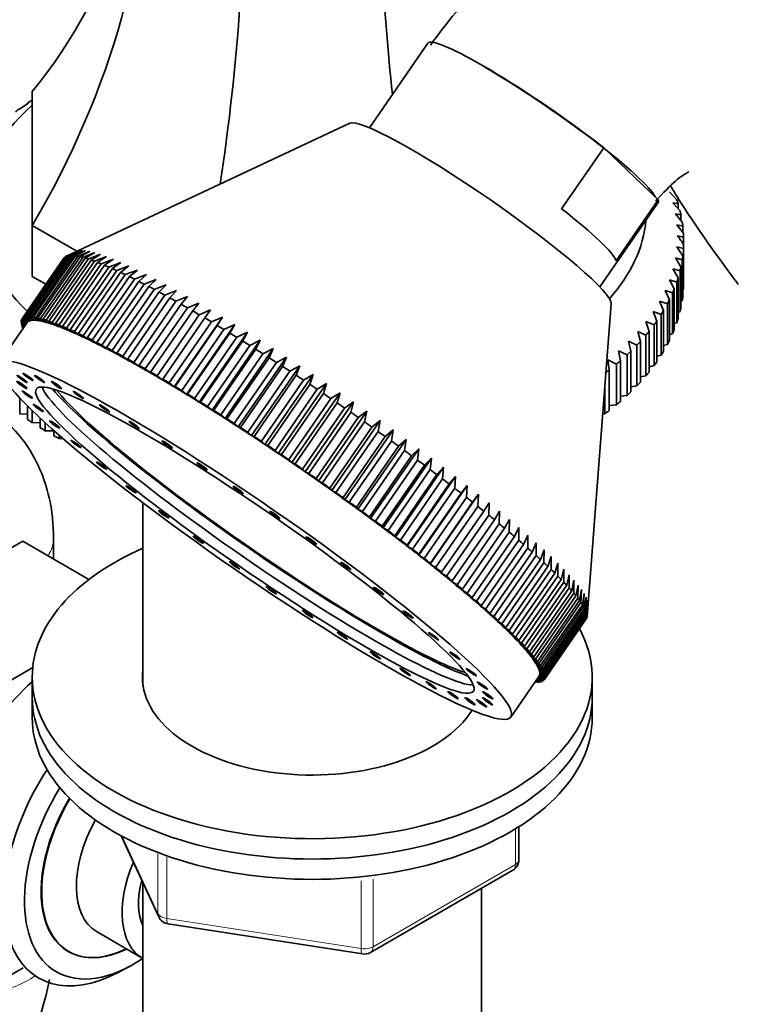
# Model space of a CAD drawing. Units: millimetres. Extents: x 0 to 2380, y 0 to 2740.
# Drawn here: x 548 to 606, y 644 to 723 of the extents above; entities that cross this region are included whole.
import ezdxf
from ezdxf import colors
from ezdxf.entities.mleader import LeaderData, LeaderLine
from ezdxf.math import Vec2, Vec3

# ---------------------------------------------------------------- set-up
doc = ezdxf.new("R2010")
doc.units = ezdxf.units.MM
doc.layers.add('DV5_Défaut', color=7, linetype='Continuous')
doc.layers.add('Défaut', color=7, linetype='Continuous')

# ---------------------------------------------------------------- blocks, each defined once
blk = doc.blocks.new('_DOT')
at = {"color": 0}
blk.add_line((0, 0), (-1, 0), dxfattribs=at)
at = {"color": 0, "const_width": 0.333}
blk.add_lwpolyline([(-0.1665, 0, 1), (0.1665, 0, 1)], format="xyb", close=True, dxfattribs=at)
blk = doc.blocks.new('SE4')
at = {"layer": 'DV5_Défaut', "color": 7, "linetype": 'Continuous', "lineweight": 35}
for p, q in [((580.562, 720.87), (575.874, 714.084)), ((548.773, 706.23), (548.773, 716.992)), ((547.766, 715.619), (548.464, 716.07)), ((548.464, 716.07), (548.39, 716.064)), ((548.39, 716.064), (548.39, 716.022)), ((548.761, 716.315), (548.773, 716.322)), ((574.282, 714.457), (551.981, 703.987)), ((594.696, 712.487), (591.308, 707.583)), ((594.696, 712.487), (599.083, 708.298)), ((599.981, 708.929), (600.57, 708.3)), ((594.386, 701.295), (599.074, 708.081)), ((599.083, 708.298), (595.694, 703.394)), ((600.262, 708.056), (600.829, 707.41)), ((600.674, 707.976), (600.262, 708.056)), ((600.674, 707.587), (600.674, 707.976)), ((600.462, 707.177), (601.007, 706.514)), ((600.903, 707.083), (600.462, 707.177)), ((600.903, 706.64), (600.903, 707.083)), ((600.583, 706.293), (601.104, 705.613)), ((601.052, 706.185), (600.583, 706.293)), ((552.354, 704.163), (548.773, 706.23)), ((548.773, 706.23), (548.773, 702.148)), ((601.052, 705.681), (601.052, 706.185)), ((601.119, 704.711), (601.119, 705.284)), ((601.119, 704.711), (601.119, 701.445)), ((551.507, 703.764), (551.981, 703.987)), ((552.545, 704.226), (551.604, 703.796)), ((551.701, 703.814), (552.545, 704.226)), ((552.778, 704.244), (551.829, 703.823)), ((551.952, 703.823), (552.778, 704.244)), ((553.066, 704.223), (552.11, 703.811)), ((552.258, 703.791), (553.066, 704.223)), ((553.408, 704.162), (552.446, 703.758)), ((552.62, 703.72), (553.408, 704.162)), ((553.804, 704.062), (552.837, 703.665)), ((553.035, 703.609), (553.804, 704.062)), ((554.251, 703.923), (553.281, 703.532)), ((553.504, 703.458), (554.251, 703.923)), ((600.583, 704.519), (601.052, 703.81)), ((601.104, 704.381), (600.583, 704.519)), ((601.104, 701.116), (601.104, 704.381)), ((551.326, 703.62), (547.937, 698.716)), ((547.981, 698.77), (551.37, 703.675)), ((551.436, 703.728), (548.048, 698.823)), ((548.119, 698.86), (551.507, 703.764)), ((551.604, 703.796), (548.216, 698.891)), ((548.313, 698.909), (551.701, 703.814)), ((551.829, 703.823), (548.441, 698.919)), ((548.563, 698.918), (551.952, 703.823)), ((552.11, 703.811), (548.722, 698.906)), ((548.87, 698.887), (552.258, 703.791)), ((552.446, 703.758), (549.058, 698.854)), ((549.231, 698.816), (552.62, 703.72)), ((552.837, 703.665), (549.448, 698.761)), ((549.647, 698.704), (553.035, 703.609)), ((553.281, 703.532), (549.892, 698.628)), ((550.115, 698.553), (553.504, 703.458)), ((553.777, 703.36), (550.389, 698.456)), ((550.635, 698.363), (554.023, 703.268)), ((554.324, 703.149), (550.936, 698.245)), ((551.335, 703.625), (551.326, 703.62)), ((551.504, 703.76), (551.436, 703.728)), ((554.749, 703.745), (553.777, 703.36)), ((554.023, 703.268), (554.749, 703.745)), ((555.297, 703.529), (554.324, 703.149)), ((554.593, 703.039), (555.297, 703.529)), ((555.892, 703.276), (554.92, 702.9)), ((555.212, 702.771), (555.892, 703.276)), ((600.462, 703.634), (600.903, 702.912)), ((601.007, 703.481), (600.462, 703.634)), ((601.007, 700.215), (601.007, 703.481)), ((601.052, 703.81), (601.052, 700.544)), ((551.205, 698.134), (554.593, 703.039)), ((554.92, 702.9), (551.532, 697.995)), ((551.824, 697.867), (555.212, 702.771)), ((555.564, 702.612), (552.176, 697.708)), ((552.489, 697.562), (555.877, 702.467)), ((556.534, 702.986), (555.564, 702.612)), ((555.877, 702.467), (556.534, 702.986)), ((557.22, 702.66), (556.254, 702.288)), ((556.588, 702.126), (557.22, 702.66)), ((600.262, 702.755), (600.674, 702.019)), ((600.829, 702.585), (600.262, 702.755)), ((600.829, 699.319), (600.829, 702.585)), ((600.903, 702.912), (600.903, 699.646)), ((549.871, 701.514), (548.773, 702.148)), ((556.254, 702.288), (552.866, 697.383)), ((553.199, 697.221), (556.588, 702.126)), ((556.988, 701.928), (553.6, 697.023)), ((553.953, 696.845), (557.341, 701.749)), ((557.764, 701.532), (554.376, 696.628)), ((557.95, 702.298), (556.988, 701.928)), ((557.341, 701.749), (557.95, 702.298)), ((558.72, 701.903), (557.764, 701.532)), ((558.136, 701.338), (558.72, 701.903)), ((599.981, 701.883), (600.363, 701.135)), ((600.57, 701.695), (599.981, 701.883)), ((600.57, 698.429), (600.57, 701.695)), ((600.674, 702.019), (600.674, 698.753)), ((554.748, 696.434), (558.136, 701.338)), ((558.58, 701.103), (555.191, 696.198)), ((555.581, 695.989), (558.969, 700.894)), ((559.528, 701.474), (558.58, 701.103)), ((558.969, 700.894), (559.528, 701.474)), ((560.373, 701.014), (559.433, 700.641)), ((559.839, 700.417), (560.373, 701.014)), ((599.623, 701.02), (599.973, 700.261)), ((600.23, 700.814), (599.623, 701.02)), ((600.23, 697.548), (600.23, 700.814)), ((600.363, 701.135), (600.363, 697.869)), ((601.052, 701.089), (601.104, 701.116)), ((559.433, 700.641), (556.045, 695.736)), ((556.451, 695.512), (559.839, 700.417)), ((560.322, 700.147), (556.933, 695.243)), ((561.252, 700.523), (560.322, 700.147)), ((560.744, 699.909), (561.252, 700.523)), ((562.163, 700.003), (561.243, 699.623)), ((561.679, 699.372), (562.163, 700.003)), ((599.186, 700.169), (599.505, 699.4)), ((599.811, 699.945), (599.186, 700.169)), ((599.973, 700.261), (599.973, 696.995)), ((600.903, 700.167), (601.007, 700.215)), ((557.355, 695.004), (560.744, 699.909)), ((561.243, 699.623), (557.855, 694.719)), ((558.291, 694.467), (561.679, 699.372)), ((563.102, 699.455), (562.195, 699.071)), ((562.644, 698.806), (563.102, 699.455)), ((593.355, 674.83), (595.299, 699.938)), ((598.673, 699.333), (598.959, 698.555)), ((599.314, 699.089), (598.673, 699.333)), ((599.505, 699.4), (599.505, 696.134)), ((599.811, 696.679), (599.811, 699.945)), ((600.674, 699.254), (600.829, 699.319)), ((548.355, 698.441), (546.096, 695.171)), ((548.203, 698.221), (547.879, 698.472)), ((547.923, 698.624), (547.884, 698.568)), ((547.884, 698.568), (548.283, 698.336)), ((547.926, 698.436), (547.889, 698.381)), ((547.889, 698.381), (548.194, 698.207)), ((548.285, 698.339), (547.902, 698.641)), ((547.937, 698.716), (548.369, 698.459)), ((548.369, 698.459), (547.981, 698.77)), ((548.048, 698.823), (548.49, 698.556)), ((548.49, 698.556), (548.119, 698.86)), ((548.216, 698.891), (548.668, 698.614)), ((548.668, 698.614), (548.313, 698.909)), ((548.441, 698.919), (548.901, 698.632)), ((548.901, 698.632), (548.563, 698.918)), ((548.722, 698.906), (549.189, 698.61)), ((549.189, 698.61), (548.87, 698.887)), ((549.058, 698.854), (549.531, 698.549)), ((549.531, 698.549), (549.231, 698.816)), ((549.448, 698.761), (549.926, 698.449)), ((549.926, 698.449), (549.647, 698.704)), ((549.892, 698.628), (550.373, 698.31)), ((550.373, 698.31), (550.115, 698.553)), ((550.389, 698.456), (550.872, 698.132)), ((562.195, 699.071), (558.807, 694.166)), ((559.256, 693.902), (562.644, 698.806)), ((563.175, 698.491), (559.787, 693.586)), ((564.069, 698.88), (560.191, 693.268)), ((564.069, 698.88), (563.175, 698.491)), ((563.636, 698.214), (564.069, 698.88)), ((598.085, 698.513), (598.337, 697.727)), ((598.74, 698.25), (598.085, 698.513)), ((598.959, 698.555), (598.959, 695.289)), ((599.314, 695.823), (599.314, 699.089)), ((600.363, 698.352), (600.57, 698.429)), ((548.123, 698.105), (547.915, 698.264)), ((547.988, 698.209), (547.951, 698.155)), ((547.951, 698.155), (548.1, 698.072)), ((548.044, 697.991), (548.008, 698.018)), ((550.872, 698.132), (550.635, 698.363)), ((550.936, 698.245), (551.419, 697.917)), ((551.419, 697.917), (551.205, 698.134)), ((551.532, 697.995), (552.015, 697.663)), ((552.015, 697.663), (551.824, 697.867)), ((552.176, 697.708), (552.657, 697.373)), ((560.248, 693.31), (563.636, 698.214)), ((564.18, 697.885), (560.791, 692.981)), ((565.059, 698.281), (561.181, 692.669)), ((561.263, 692.693), (564.651, 697.597)), ((566.07, 697.659), (562.193, 692.046)), ((565.059, 698.281), (564.18, 697.885)), ((564.651, 697.597), (565.059, 698.281)), ((566.07, 697.659), (565.207, 697.256)), ((565.688, 696.958), (566.07, 697.659)), ((597.424, 697.713), (597.641, 696.919)), ((598.091, 697.43), (597.424, 697.713)), ((598.337, 697.727), (598.337, 694.461)), ((598.74, 694.984), (598.74, 698.25)), ((552.657, 697.373), (552.489, 697.562)), ((552.866, 697.383), (553.343, 697.047)), ((553.343, 697.047), (553.199, 697.221)), ((553.6, 697.023), (554.072, 696.686)), ((554.072, 696.686), (553.953, 696.845)), ((565.207, 697.256), (561.818, 692.351)), ((562.299, 692.053), (565.688, 696.958)), ((567.1, 697.015), (563.223, 691.403)), ((567.1, 697.015), (566.253, 696.604)), ((566.742, 696.296), (567.1, 697.015)), ((596.691, 696.933), (596.872, 696.134)), ((597.368, 696.63), (596.691, 696.933)), ((597.641, 696.919), (597.641, 693.653)), ((598.091, 694.164), (598.091, 697.43)), ((599.973, 697.463), (600.23, 697.548)), ((554.376, 696.628), (554.842, 696.29)), ((554.842, 696.29), (554.748, 696.434)), ((555.191, 696.198), (555.651, 695.862)), ((566.253, 696.604), (562.865, 691.7)), ((563.354, 691.392), (566.742, 696.296)), ((568.146, 696.352), (564.268, 690.739)), ((568.146, 696.352), (567.316, 695.932)), ((567.812, 695.615), (568.146, 696.352)), ((595.888, 696.177), (596.034, 695.372)), ((596.574, 695.853), (595.888, 696.177)), ((596.872, 696.134), (596.872, 692.868)), ((597.368, 693.364), (597.368, 696.63)), ((599.505, 696.589), (599.811, 696.679)), ((555.651, 695.862), (555.581, 695.989)), ((556.045, 695.736), (556.496, 695.402)), ((556.496, 695.402), (556.451, 695.512)), ((556.933, 695.243), (557.374, 694.911)), ((567.316, 695.932), (563.928, 691.027)), ((564.424, 690.711), (567.812, 695.615)), ((568.393, 695.241), (565.005, 690.337)), ((569.204, 695.671), (565.327, 690.058)), ((569.204, 695.671), (568.393, 695.241)), ((568.894, 694.916), (569.204, 695.671)), ((595.018, 695.446), (595.127, 694.637)), ((595.71, 695.101), (595.018, 695.446)), ((596.034, 695.372), (596.034, 692.106)), ((596.574, 692.587), (596.574, 695.853)), ((598.959, 695.732), (599.314, 695.823)), ((557.374, 694.911), (557.355, 695.004)), ((557.855, 694.719), (558.285, 694.39)), ((558.285, 694.39), (558.291, 694.467)), ((565.506, 690.012), (568.894, 694.916)), ((569.48, 694.534), (566.092, 689.629)), ((570.272, 694.973), (566.395, 689.361)), ((570.272, 694.973), (569.48, 694.534)), ((569.985, 694.202), (570.272, 694.973)), ((595.127, 694.637), (595.127, 691.371)), ((595.71, 691.835), (595.71, 695.101)), ((598.337, 694.895), (598.74, 694.984)), ((558.807, 694.166), (559.225, 693.842)), ((559.225, 693.842), (559.256, 693.902)), ((566.597, 689.297), (569.985, 694.202)), ((570.576, 693.811), (567.187, 688.907)), ((571.348, 694.262), (567.47, 688.65)), ((571.348, 694.262), (570.576, 693.811)), ((571.083, 693.473), (571.348, 694.262)), ((597.641, 694.079), (598.091, 694.164)), ((559.787, 693.586), (560.191, 693.268)), ((560.191, 693.268), (560.248, 693.31)), ((560.791, 692.981), (561.181, 692.669)), ((567.695, 688.569), (571.083, 693.473)), ((571.676, 693.076), (568.287, 688.171)), ((572.427, 693.539), (568.549, 687.926)), ((572.427, 693.539), (571.676, 693.076)), ((572.184, 692.733), (572.427, 693.539)), ((594.78, 691.11), (594.78, 693.231)), ((596.872, 693.287), (597.368, 693.364)), ((547.766, 692.389), (547.766, 691.11)), ((561.181, 692.669), (561.263, 692.693)), ((561.818, 692.351), (562.193, 692.046)), ((562.193, 692.046), (562.299, 692.053)), ((568.796, 687.828), (572.184, 692.733)), ((572.777, 692.33), (569.389, 687.426)), ((573.507, 692.805), (569.629, 687.193)), ((574.585, 692.064), (570.708, 686.451)), ((573.507, 692.805), (572.777, 692.33)), ((573.286, 691.982), (573.507, 692.805)), ((574.585, 692.064), (573.878, 691.575)), ((574.385, 691.224), (574.585, 692.064)), ((596.034, 692.52), (596.574, 692.587)), ((548.39, 690.665), (548.39, 691.749)), ((548.761, 691.384), (548.761, 690.414)), ((562.865, 691.7), (563.223, 691.403)), ((563.223, 691.403), (563.354, 691.392)), ((569.898, 687.078), (573.286, 691.982)), ((573.878, 691.575), (570.49, 686.671)), ((575.658, 691.316), (571.781, 685.703)), ((575.658, 691.316), (574.974, 690.814)), ((575.478, 690.46), (575.658, 691.316)), ((595.127, 691.781), (595.71, 691.835)), ((547.766, 691.11), (548.39, 691.072)), ((549.425, 689.989), (549.425, 690.754)), ((563.928, 691.027), (564.268, 690.739)), ((564.268, 690.739), (564.424, 690.711)), ((570.997, 686.32), (574.385, 691.224)), ((574.974, 690.814), (571.586, 685.909)), ((572.09, 685.556), (575.478, 690.46)), ((576.724, 690.564), (572.846, 684.952)), ((576.724, 690.564), (576.063, 690.048)), ((576.563, 689.693), (576.724, 690.564)), ((594.615, 691.1), (594.78, 691.11)), ((548.761, 690.414), (549.425, 690.394)), ((549.818, 690.392), (549.818, 689.749)), ((549.818, 689.749), (550.519, 689.749)), ((550.519, 689.344), (550.519, 689.761)), ((565.005, 690.337), (565.327, 690.058)), ((565.327, 690.058), (565.506, 690.012)), ((576.063, 690.048), (572.675, 685.143)), ((573.174, 684.789), (576.563, 689.693)), ((577.778, 689.81), (573.901, 684.198)), ((577.778, 689.81), (577.142, 689.279)), ((577.636, 688.924), (577.778, 689.81)), ((550.934, 689.396), (550.934, 689.117)), ((550.934, 689.117), (551.243, 689.127)), ((566.092, 689.629), (566.395, 689.361)), ((566.395, 689.361), (566.597, 689.297)), ((567.187, 688.907), (567.47, 688.65)), ((577.142, 689.279), (573.753, 684.375)), ((574.247, 684.02), (577.636, 688.924)), ((578.82, 689.057), (574.942, 683.444)), ((578.82, 689.057), (578.207, 688.51)), ((578.694, 688.156), (578.82, 689.057)), ((551.668, 688.761), (551.671, 688.734)), ((551.671, 688.734), (551.671, 688.759)), ((567.47, 688.65), (567.695, 688.569)), ((568.287, 688.171), (568.549, 687.926)), ((578.207, 688.51), (574.819, 683.606)), ((575.305, 683.251), (578.694, 688.156)), ((579.844, 688.305), (575.967, 682.693)), ((579.844, 688.305), (579.256, 687.743)), ((579.735, 687.39), (579.844, 688.305)), ((568.549, 687.926), (568.796, 687.828)), ((569.389, 687.426), (569.629, 687.193)), ((579.256, 687.743), (575.868, 682.839)), ((576.346, 682.485), (579.735, 687.39)), ((580.849, 687.558), (576.972, 681.945)), ((580.849, 687.558), (580.286, 686.98)), ((580.755, 686.629), (580.849, 687.558)), ((569.629, 687.193), (569.898, 687.078)), ((570.49, 686.671), (570.708, 686.451)), ((580.286, 686.98), (576.898, 682.075)), ((577.367, 681.725), (580.755, 686.629)), ((581.833, 686.817), (577.955, 681.204)), ((581.833, 686.817), (581.295, 686.222)), ((581.752, 685.875), (581.833, 686.817)), ((570.708, 686.451), (570.997, 686.32)), ((571.586, 685.909), (571.781, 685.703)), ((581.295, 686.222), (577.906, 681.318)), ((578.364, 680.97), (581.752, 685.875)), ((582.791, 686.084), (578.914, 680.472)), ((582.791, 686.084), (582.278, 685.473)), ((582.724, 685.13), (582.791, 686.084)), ((571.781, 685.703), (572.09, 685.556)), ((572.675, 685.143), (572.846, 684.952)), ((572.846, 684.952), (573.174, 684.789)), ((582.278, 685.473), (578.89, 680.568)), ((579.335, 680.225), (582.724, 685.13)), ((583.722, 685.362), (579.845, 679.749)), ((583.722, 685.362), (583.235, 684.733)), ((583.667, 684.396), (583.722, 685.362)), ((573.753, 684.375), (573.901, 684.198)), ((573.901, 684.198), (574.247, 684.02)), ((583.235, 684.733), (579.846, 679.829)), ((580.278, 679.491), (583.667, 684.396)), ((584.623, 684.652), (580.746, 679.039)), ((584.623, 684.652), (584.161, 684.006)), ((584.578, 683.675), (584.623, 684.652)), ((557.673, 683.957), (557.673, 669.296)), ((574.819, 683.606), (574.942, 683.444)), ((574.942, 683.444), (575.305, 683.251)), ((584.161, 684.006), (580.773, 679.101)), ((581.19, 678.77), (584.578, 683.675)), ((585.492, 683.956), (585.055, 683.293)), ((585.457, 682.968), (585.492, 683.956)), ((575.868, 682.839), (575.967, 682.693)), ((575.967, 682.693), (576.346, 682.485)), ((585.055, 683.293), (581.667, 678.388)), ((582.068, 678.064), (585.457, 682.968)), ((585.914, 682.595), (582.526, 677.691)), ((586.326, 683.276), (585.914, 682.595)), ((586.299, 682.279), (586.326, 683.276)), ((587.123, 682.614), (586.736, 681.916)), ((587.102, 681.609), (587.123, 682.614)), ((576.898, 682.075), (576.972, 681.945)), ((576.972, 681.945), (577.367, 681.725)), ((582.91, 677.375), (586.299, 682.279)), ((586.736, 681.916), (583.348, 677.011)), ((587.881, 681.972), (587.518, 681.256)), ((587.866, 680.959), (587.881, 681.972)), ((550.484, 679.451), (550.484, 681.115)), ((577.906, 681.318), (577.955, 681.204)), ((577.955, 681.204), (578.364, 680.97)), ((583.714, 676.704), (587.102, 681.609)), ((587.518, 681.256), (584.13, 676.352)), ((588.597, 681.352), (588.259, 680.618)), ((588.586, 680.331), (588.597, 681.352)), ((548.018, 680.875), (536.15, 674.023)), ((553.33, 677.808), (548.018, 680.875)), ((578.89, 680.568), (578.914, 680.472)), ((578.914, 680.472), (579.335, 680.225)), ((584.477, 676.054), (587.866, 680.959)), ((588.259, 680.618), (584.871, 675.714)), ((585.198, 675.427), (588.586, 680.331)), ((589.27, 680.755), (588.956, 680.004)), ((589.262, 679.728), (589.27, 680.755)), ((589.898, 680.183), (589.607, 679.414)), ((589.892, 679.15), (589.898, 680.183)), ((579.846, 679.829), (579.845, 679.749)), ((579.845, 679.749), (580.278, 679.491)), ((588.956, 680.004), (585.567, 675.099)), ((585.874, 674.823), (589.262, 679.728)), ((589.607, 679.414), (586.219, 674.509)), ((590.479, 679.637), (590.211, 678.851)), ((590.473, 678.6), (590.479, 679.637)), ((580.773, 679.101), (580.746, 679.039)), ((580.746, 679.039), (581.19, 678.77)), ((586.504, 674.246), (589.892, 679.15)), ((590.211, 678.851), (586.822, 673.946)), ((587.085, 673.696), (590.473, 678.6)), ((591.011, 679.119), (590.766, 678.316)), ((591.005, 678.079), (591.011, 679.119)), ((591.494, 678.631), (591.27, 677.811)), ((591.485, 677.588), (591.494, 678.631)), ((581.667, 678.388), (581.615, 678.343)), ((581.615, 678.343), (582.068, 678.064)), ((590.766, 678.316), (587.377, 673.412)), ((587.616, 673.174), (591.005, 678.079)), ((591.27, 677.811), (587.881, 672.906)), ((591.925, 678.173), (591.722, 677.337)), ((591.913, 677.129), (591.925, 678.173)), ((582.526, 677.691), (582.449, 677.663)), ((582.449, 677.663), (582.91, 677.375)), ((588.097, 672.683), (591.485, 677.588)), ((591.722, 677.337), (588.334, 672.432)), ((588.525, 672.224), (591.913, 677.129)), ((592.304, 677.748), (592.121, 676.895)), ((592.287, 676.702), (592.304, 677.748)), ((592.63, 677.355), (592.466, 676.487)), ((592.606, 676.31), (592.63, 677.355)), ((583.348, 677.011), (583.246, 677.002)), ((583.246, 677.002), (583.714, 676.704)), ((584.003, 676.36), (584.477, 676.054)), ((584.13, 676.352), (584.003, 676.36)), ((592.121, 676.895), (588.733, 671.99)), ((588.899, 671.798), (592.287, 676.702)), ((592.466, 676.487), (589.077, 671.582)), ((589.218, 671.405), (592.606, 676.31)), ((592.901, 676.997), (592.755, 676.113)), ((592.87, 675.953), (592.901, 676.997)), ((593.117, 676.674), (592.989, 675.775)), ((593.077, 675.632), (593.117, 676.674)), ((593.278, 676.387), (593.165, 675.474)), ((593.228, 675.348), (593.278, 676.387)), ((584.72, 675.739), (585.198, 675.427)), ((584.871, 675.714), (584.72, 675.739)), ((592.755, 676.113), (589.367, 671.209)), ((589.482, 671.048), (592.87, 675.953)), ((592.989, 675.775), (589.6, 670.871)), ((589.689, 670.727), (593.077, 675.632)), ((593.165, 675.474), (589.777, 670.57)), ((593.382, 676.137), (593.285, 675.21)), ((593.321, 675.101), (593.382, 676.137)), ((593.43, 675.924), (593.347, 674.985)), ((593.356, 674.893), (593.43, 675.924)), ((585.393, 675.142), (585.874, 674.823)), ((585.567, 675.099), (585.393, 675.142)), ((589.839, 670.443), (593.228, 675.348)), ((593.285, 675.21), (589.897, 670.306)), ((593.298, 674.65), (589.91, 669.746)), ((589.933, 670.197), (593.321, 675.101)), ((589.946, 669.82), (593.334, 674.725)), ((593.347, 674.985), (589.959, 670.08)), ((593.352, 674.798), (589.963, 669.893)), ((589.968, 669.989), (593.356, 674.893)), ((593.334, 674.725), (593.339, 674.779)), ((586.02, 674.57), (586.504, 674.246)), ((586.219, 674.509), (586.02, 674.57)), ((586.601, 674.024), (587.085, 673.696)), ((586.822, 673.946), (586.601, 674.024)), ((587.134, 673.507), (587.616, 673.174)), ((587.377, 673.412), (587.134, 673.507)), ((587.617, 673.018), (588.097, 672.683)), ((587.881, 672.906), (587.617, 673.018)), ((588.048, 672.561), (588.525, 672.224)), ((588.334, 672.432), (588.048, 672.561)), ((588.427, 672.135), (588.899, 671.798)), ((588.733, 671.99), (588.427, 672.135)), ((588.753, 671.743), (589.218, 671.405)), ((589.077, 671.582), (588.753, 671.743)), ((548.81, 670.718), (545.342, 668.716)), ((589.024, 671.384), (589.482, 671.048)), ((589.367, 671.209), (589.024, 671.384)), ((589.24, 671.061), (589.689, 670.727)), ((589.6, 670.871), (589.24, 671.061)), ((589.4, 670.774), (589.839, 670.443)), ((589.777, 670.57), (589.4, 670.774)), ((548.773, 669.97), (548.773, 668.337)), ((587.234, 666.751), (589.493, 670.021)), ((589.479, 670.001), (589.866, 669.691)), ((589.91, 669.746), (589.479, 670.001)), ((589.505, 670.524), (589.933, 670.197)), ((589.897, 670.306), (589.505, 670.524)), ((589.544, 670.138), (589.946, 669.82)), ((589.963, 669.893), (589.544, 670.138)), ((589.552, 670.312), (589.968, 669.989)), ((589.959, 670.08), (589.552, 670.312)), ((593.773, 668.337), (593.773, 669.97)), ((589.208, 669.608), (589.284, 669.543)), ((589.407, 669.542), (589.236, 669.649)), ((589.284, 669.543), (589.321, 669.596)), ((589.302, 669.745), (589.535, 669.552)), ((589.631, 669.57), (589.315, 669.764)), ((589.393, 669.876), (589.729, 669.602)), ((589.799, 669.638), (589.396, 669.881)), ((589.535, 669.552), (589.572, 669.606)), ((589.729, 669.602), (589.767, 669.657)), ((589.866, 669.691), (589.906, 669.748)), ((548.773, 668.337), (548.773, 666.704)), ((593.773, 666.704), (593.773, 668.337)), ((587.888, 655.307), (587.888, 657.944)), ((555.914, 657.211), (558.935, 650.702)), ((575.957, 647.841), (587.388, 654.441)), ((557.673, 653.421), (557.673, 637.718)), ((584.873, 637.718), (584.873, 652.989)), ((559.689, 650.134), (575.304, 647.719)), ((553.979, 649.488), (557.656, 647.365)), ((545.342, 645.037), (548.041, 646.595)), ((555.67, 646.234), (556.552, 646.701))]:
    blk.add_line(p, q, dxfattribs=at)
at = {"layer": 'DV5_Défaut', "color": 7, "linetype": 'Continuous', "lineweight": 18}
for p, q in [((587.595, 654.898), (587.595, 657.762)), ((556.003, 657.163), (558.876, 650.973)), ((558.876, 650.973), (558.876, 655.753)), ((559.583, 655.483), (559.583, 650.565)), ((576.164, 648.299), (587.595, 654.898)), ((575.198, 648.149), (575.198, 653.592)), ((576.164, 653.719), (576.164, 648.299)), ((559.583, 650.565), (575.198, 648.149))]:
    blk.add_line(p, q, dxfattribs=at)
at = {"layer": 'DV5_Défaut', "color": 7, "linetype": 'Continuous', "lineweight": 35}
for centre, radius, start, end in [((447.95, 595.878), 187.897, 35.39539, 35.65561), ((591.257, 666.252), 40.258, 75.82012, 76.54689), ((586.888, 655.307), 1, 300, 0), ((559.842, 651.123), 1, 204.89609, 261.20602), ((575.457, 648.707), 1, 261.20602, 300), ((529.958, 649.434), 20.549, 292.78202, 349.46837)]:
    blk.add_arc(centre, radius, start, end, dxfattribs=at)
for centre, major_axis, ratio, start_param, end_param in [((485.274, 761.105), (-67.179, 38.786), 0.717439, 3.025371, 3.459841), ((485.274, 719.972), (67.179, 38.786), 0.717439, 5.381566, 5.923913), ((535.651, 690.887), (19.413, 72.451), 0.317837, -1.225889, -0.812928), ((606.895, 690.887), (-19.413, 72.451), 0.317837, 0.812928, 1.122018), ((589.818, 714.475), (9.256, -6.395), 0.113634, 1.09598, 3.141593), ((589.818, 714.475), (-9.05, 6.252), 0.113634, 3.33199, 5.332486), ((571.273, 707.447), (-26.85, 0), 0.57735, 5.705976, 6.283185), ((571.273, 704.997), (-29.85, 0), 0.57735, -0.716425, -0.697292), ((571.273, 704.997), (-29.85, 0), 0.57735, -0.664065, -0.644932), ((584.736, 707.118), (-10.531, 7.276), 0.113634, 3.207666, 6.217112), ((589.818, 714.475), (-9.256, 6.395), 0.113634, 3.141593, 3.285808), ((571.273, 704.997), (29.85, 0), 0.57735, 0.173693, 0.192826), ((571.273, 707.447), (-26.85, 0), 0.57735, 0, 0.551636), ((586.43, 709.571), (9.256, -6.395), 0.113634, 0.144215, 1.09598), ((571.273, 704.997), (29.85, 0), 0.57735, 0.121333, 0.140466), ((571.273, 707.447), (-26.85, 0), 0.57735, 2.666526, 3.090315), ((571.273, 704.997), (29.85, 0), 0.57735, 0.068973, 0.088107), ((571.273, 704.997), (29.85, 0), 0.57735, 0.016613, 0.035747), ((571.273, 704.997), (29.85, 0), 0.57735, 6.247439, 6.266572), ((572.312, 689.135), (-20.98, 14.494), 0.113634, -0.048488, -0.020314), ((572.312, 689.135), (-20.98, 14.494), 0.113634, -0.100848, -0.072674), ((572.312, 689.135), (-20.98, 14.494), 0.113634, -0.153208, -0.125034), ((572.312, 689.135), (-20.98, 14.494), 0.113634, -0.205568, -0.177393), ((572.312, 689.135), (-20.98, 14.494), 0.113634, -0.257928, -0.229753), ((572.312, 689.135), (-20.98, 14.494), 0.113634, -0.310288, -0.282113), ((572.312, 689.135), (-20.98, 14.494), 0.113634, -0.362648, -0.334473), ((572.312, 689.135), (-20.98, 14.494), 0.113634, -0.415008, -0.386833), ((572.312, 689.135), (-20.98, 14.494), 0.113634, -0.467367, -0.439193), ((571.273, 704.997), (29.85, 0), 0.57735, -0.088107, -0.068973), ((572.312, 689.135), (-20.98, 14.494), 0.113634, -0.519727, -0.491553), ((572.312, 689.135), (-20.98, 14.494), 0.113634, -0.572087, -0.543913), ((572.312, 689.135), (-20.98, 14.494), 0.113634, -0.624447, -0.596273), ((571.273, 704.997), (29.85, 0), 0.57735, -0.140466, -0.121333), ((572.312, 689.135), (-20.98, 14.494), 0.113634, -0.676807, -0.648632), ((572.312, 689.135), (-20.98, 14.494), 0.113634, -0.729167, -0.700992), ((571.273, 704.997), (29.85, 0), 0.57735, -0.192826, -0.173693), ((572.312, 689.135), (-20.98, 14.494), 0.113634, -0.781527, -0.753352), ((572.312, 689.135), (-20.98, 14.494), 0.113634, -0.833887, -0.805712), ((571.273, 704.997), (29.85, 0), 0.57735, -0.245186, -0.226053), ((571.273, 701.731), (29.85, 0), 0.57735, 6.247439, 6.266572), ((572.312, 689.135), (-20.98, 14.494), 0.113634, -0.886246, -0.858072), ((571.273, 704.997), (29.85, 0), 0.57735, -0.297546, -0.278413), ((571.273, 701.731), (29.85, 0), 0.57735, -0.088107, -0.068973), ((572.312, 689.135), (-20.98, 14.494), 0.113634, -0.938606, -0.910432), ((572.312, 689.135), (-20.98, 14.494), 0.113634, -0.990966, -0.962792), ((571.273, 704.997), (29.85, 0), 0.57735, -0.349906, -0.330772), ((571.273, 701.731), (29.85, 0), 0.57735, -0.140466, -0.121333), ((568.924, 684.231), (-20.98, 14.494), 0.113634, 0.056231, 0.084406), ((568.924, 684.231), (-20.98, 14.494), 0.113634, 0.108591, 0.136766), ((568.924, 684.231), (-20.98, 14.494), 0.113634, 0.003871, 0.032046), ((568.924, 684.231), (-20.98, 14.494), 0.113634, -0.048488, -0.020314), ((568.924, 684.231), (-20.98, 14.494), 0.113634, -0.100848, -0.072674), ((568.924, 684.231), (-20.98, 14.494), 0.113634, -0.153208, -0.125034), ((568.924, 684.231), (-20.569, 14.21), 0.113634, -0.060581, -0.008221), ((568.924, 684.231), (-20.569, 14.21), 0.113634, -0.112941, -0.060581), ((568.924, 684.231), (-20.98, 14.494), 0.113634, -0.205568, -0.177393), ((568.924, 684.231), (-20.569, 14.21), 0.113634, -0.165301, -0.112941), ((568.924, 684.231), (-20.98, 14.494), 0.113634, -0.257928, -0.229753), ((568.924, 684.231), (-20.569, 14.21), 0.113634, -0.217661, -0.165301), ((568.924, 684.231), (-20.569, 14.21), 0.113634, -0.270021, -0.217661), ((568.924, 684.231), (-20.98, 14.494), 0.113634, -0.310288, -0.282113), ((568.924, 684.231), (-20.569, 14.21), 0.113634, -0.32238, -0.270021), ((568.924, 684.231), (-20.98, 14.494), 0.113634, -0.362648, -0.334473), ((568.924, 684.231), (-20.569, 14.21), 0.113634, -0.37474, -0.32238), ((568.924, 684.231), (-20.98, 14.494), 0.113634, -0.415008, -0.386833), ((572.312, 689.135), (-20.98, 14.494), 0.113634, -1.043326, -1.015152), ((571.273, 704.997), (29.85, 0), 0.57735, -0.402266, -0.383132), ((571.273, 701.731), (29.85, 0), 0.57735, -0.192826, -0.173693), ((568.924, 684.231), (-20.98, 14.494), 0.113634, 0.160951, 0.189126), ((568.924, 684.231), (-20.569, 14.21), 0.113634, -0.4271, -0.37474), ((568.924, 684.231), (-20.98, 14.494), 0.113634, -0.467367, -0.439193), ((568.924, 684.231), (-20.569, 14.21), 0.113634, -0.47946, -0.4271), ((568.924, 684.231), (-20.98, 14.494), 0.113634, -0.519727, -0.491553), ((568.924, 684.231), (-20.569, 14.21), 0.113634, -0.53182, -0.47946), ((568.924, 684.231), (-20.98, 14.494), 0.113634, -0.572087, -0.543913), ((568.924, 684.231), (-20.569, 14.21), 0.113634, -0.58418, -0.53182), ((572.312, 689.135), (-20.98, 14.494), 0.113634, -1.095686, -1.067511), ((572.312, 689.135), (-20.98, 14.494), 0.113634, -1.148046, -1.119871), ((571.273, 704.997), (29.85, 0), 0.57735, -0.454626, -0.435492), ((571.273, 701.731), (29.85, 0), 0.57735, -0.245186, -0.226053), ((568.924, 684.231), (-20.98, 14.494), 0.113634, -0.624447, -0.596273), ((568.924, 684.231), (-20.569, 14.21), 0.113634, -0.63654, -0.58418), ((568.924, 684.231), (-20.98, 14.494), 0.113634, -0.676807, -0.648632), ((568.924, 684.231), (-20.569, 14.21), 0.113634, -0.6889, -0.63654), ((568.924, 684.231), (-20.98, 14.494), 0.113634, -0.729167, -0.700992), ((572.312, 689.135), (-20.98, 14.494), 0.113634, -1.200406, -1.172231), ((571.273, 704.997), (29.85, 0), 0.57735, -0.506986, -0.487852), ((571.273, 701.731), (29.85, 0), 0.57735, -0.297546, -0.278413), ((568.924, 684.231), (-20.569, 14.21), 0.113634, -0.74126, -0.6889), ((568.924, 684.231), (-20.98, 14.494), 0.113634, -0.781527, -0.753352), ((568.924, 684.231), (-20.569, 14.21), 0.113634, -0.793619, -0.74126), ((572.312, 689.135), (-20.98, 14.494), 0.113634, -1.252766, -1.224591), ((571.273, 704.997), (29.85, 0), 0.57735, -0.559345, -0.540212), ((571.273, 701.731), (29.85, 0), 0.57735, -0.349906, -0.330772), ((568.924, 684.231), (-20.98, 14.494), 0.113634, -0.833887, -0.805712), ((568.924, 684.231), (-20.569, 14.21), 0.113634, -0.845979, -0.793619), ((568.924, 684.231), (-20.98, 14.494), 0.113634, -0.886246, -0.858072), ((568.924, 684.231), (-20.569, 14.21), 0.113634, -0.898339, -0.845979), ((572.312, 689.135), (-20.98, 14.494), 0.113634, -1.305126, -1.276951), ((571.273, 704.997), (29.85, 0), 0.57735, -0.611705, -0.592572), ((571.273, 701.731), (29.85, 0), 0.57735, -0.402266, -0.383132), ((568.924, 684.231), (-20.98, 14.494), 0.113634, -0.938606, -0.910432), ((568.924, 684.231), (-20.569, 14.21), 0.113634, -0.950699, -0.898339), ((568.924, 684.231), (-20.98, 14.494), 0.113634, -0.990966, -0.962792), ((572.312, 689.135), (-20.98, 14.494), 0.113634, -1.357485, -1.329311), ((571.273, 704.997), (29.85, 0), 0.57735, -0.664065, -0.644932), ((571.273, 701.731), (29.85, 0), 0.57735, -0.454626, -0.435492), ((568.924, 684.231), (-20.569, 14.21), 0.113634, -1.003059, -0.950699), ((568.924, 684.231), (-20.569, 14.21), 0.113634, -1.055419, -1.003059), ((568.924, 684.231), (-20.98, 14.494), 0.113634, -1.043326, -1.015152), ((572.312, 689.135), (-20.98, 14.494), 0.113634, -1.409845, -1.381671), ((571.273, 701.731), (29.85, 0), 0.57735, -0.506986, -0.487852), ((567.117, 681.615), (-17.566, 12.135), 0.113634, 0.164548, 2.977045), ((567.625, 682.351), (-18.018, 12.448), 0.113634, 0.385352, 2.756241), ((567.625, 682.351), (-17.483, 12.079), 0.113634, 0.35009, 2.791503), ((568.924, 684.231), (-20.569, 14.21), 0.113634, -1.107779, -1.055419), ((568.924, 684.231), (-20.98, 14.494), 0.113634, -1.095686, -1.067511), ((572.312, 689.135), (-20.98, 14.494), 0.113634, -1.462205, -1.434031), ((571.273, 701.731), (29.85, 0), 0.57735, -0.559345, -0.540212), ((568.924, 684.231), (-20.569, 14.21), 0.113634, -1.160139, -1.107779), ((568.924, 684.231), (-20.98, 14.494), 0.113634, -1.148046, -1.119871), ((568.924, 684.231), (-20.569, 14.21), 0.113634, -1.212498, -1.160139), ((568.924, 684.231), (-20.98, 14.494), 0.113634, -1.200406, -1.172231), ((572.312, 689.135), (-20.98, 14.494), 0.113634, -1.514565, -1.48639), ((571.273, 701.731), (29.85, 0), 0.57735, -0.611705, -0.592572), ((568.924, 684.231), (-20.569, 14.21), 0.113634, -1.264858, -1.212498), ((568.924, 684.231), (-20.98, 14.494), 0.113634, -1.252766, -1.224591), ((572.312, 689.135), (-20.98, 14.494), 0.113634, -1.566925, -1.53875), ((571.273, 701.731), (29.85, 0), 0.57735, -0.664065, -0.644932), ((571.273, 701.731), (-29.85, 0), 0.57735, 0.697292, 0.716425), ((568.924, 684.231), (-20.569, 14.21), 0.113634, -1.317218, -1.264858), ((568.924, 684.231), (-20.98, 14.494), 0.113634, -1.305126, -1.276951), ((572.312, 689.135), (20.98, -14.494), 0.113634, 1.522308, 1.550482), ((572.312, 689.135), (20.98, -14.494), 0.113634, 1.469948, 1.498123), ((571.273, 701.731), (-29.85, 0), 0.57735, 0.749651, 0.768785), ((568.924, 684.231), (-20.569, 14.21), 0.113634, -1.369578, -1.317218), ((568.924, 684.231), (-20.98, 14.494), 0.113634, -1.357485, -1.329311), ((572.312, 689.135), (20.98, -14.494), 0.113634, 1.417588, 1.445763), ((571.273, 701.731), (-29.85, 0), 0.57735, 0.802011, 0.821145), ((568.924, 684.231), (-20.569, 14.21), 0.113634, -1.421938, -1.369578), ((568.924, 684.231), (-20.98, 14.494), 0.113634, -1.409845, -1.381671), ((572.312, 689.135), (20.98, -14.494), 0.113634, 1.365228, 1.393403), ((568.924, 684.231), (-20.569, 14.21), 0.113634, -1.474298, -1.421938), ((568.924, 684.231), (-20.98, 14.494), 0.113634, -1.462205, -1.434031), ((572.312, 689.135), (20.98, -14.494), 0.113634, 1.312868, 1.341043), ((568.924, 684.231), (-20.569, 14.21), 0.113634, -1.526658, -1.474298), ((568.924, 684.231), (-20.98, 14.494), 0.113634, -1.514565, -1.48639), ((572.312, 689.135), (20.98, -14.494), 0.113634, 1.260508, 1.288683), ((568.924, 684.231), (20.569, -14.21), 0.113634, 1.562575, 1.614935), ((568.924, 684.231), (-20.98, 14.494), 0.113634, -1.566925, -1.53875), ((572.312, 689.135), (20.98, -14.494), 0.113634, 1.208149, 1.236323), ((568.924, 684.231), (20.569, -14.21), 0.113634, 1.510215, 1.562575), ((568.924, 684.231), (20.98, -14.494), 0.113634, 1.522308, 1.550482), ((572.312, 689.135), (20.98, -14.494), 0.113634, 1.155789, 1.183963), ((568.924, 684.231), (20.569, -14.21), 0.113634, 1.457855, 1.510215), ((568.924, 684.231), (20.98, -14.494), 0.113634, 1.469948, 1.498123), ((568.924, 684.231), (20.569, -14.21), 0.113634, 1.405495, 1.457855), ((572.312, 689.135), (20.98, -14.494), 0.113634, 1.103429, 1.131603), ((568.924, 684.231), (20.98, -14.494), 0.113634, 1.417588, 1.445763), ((568.924, 684.231), (20.569, -14.21), 0.113634, 1.353136, 1.405495), ((572.312, 689.135), (20.98, -14.494), 0.113634, 1.051069, 1.079244), ((568.924, 684.231), (20.98, -14.494), 0.113634, 1.365228, 1.393403), ((568.924, 684.231), (20.569, -14.21), 0.113634, 1.300776, 1.353136), ((572.312, 689.135), (20.98, -14.494), 0.113634, 0.998709, 1.026884), ((568.924, 684.231), (20.98, -14.494), 0.113634, 1.312868, 1.341043), ((568.924, 684.231), (20.569, -14.21), 0.113634, 1.248416, 1.300776), ((572.312, 689.135), (20.98, -14.494), 0.113634, 0.946349, 0.974524), ((568.924, 684.231), (20.98, -14.494), 0.113634, 1.260508, 1.288683), ((568.924, 684.231), (20.569, -14.21), 0.113634, 1.196056, 1.248416), ((572.312, 689.135), (20.98, -14.494), 0.113634, 0.893989, 0.922164), ((568.924, 684.231), (20.98, -14.494), 0.113634, 1.208149, 1.236323), ((568.924, 684.231), (20.569, -14.21), 0.113634, 1.143696, 1.196056), ((568.924, 684.231), (20.98, -14.494), 0.113634, 1.155789, 1.183963), ((572.312, 689.135), (20.98, -14.494), 0.113634, 0.841629, 0.869804), ((571.273, 669.97), (-22.5, 0), 0.57735, 5.361457, 6.283185), ((568.924, 684.231), (20.569, -14.21), 0.113634, 1.091336, 1.143696), ((568.924, 684.231), (20.98, -14.494), 0.113634, 1.103429, 1.131603), ((572.312, 689.135), (20.98, -14.494), 0.113634, 0.78927, 0.817444), ((572.312, 689.135), (20.98, -14.494), 0.113634, 0.73691, 0.765084), ((568.924, 684.231), (20.569, -14.21), 0.113634, 1.038976, 1.091336), ((568.924, 684.231), (20.98, -14.494), 0.113634, 1.051069, 1.079244), ((572.312, 689.135), (20.98, -14.494), 0.113634, 0.68455, 0.712724), ((568.924, 684.231), (20.569, -14.21), 0.113634, 0.986616, 1.038976), ((568.924, 684.231), (20.98, -14.494), 0.113634, 0.998709, 1.026884), ((572.312, 689.135), (20.98, -14.494), 0.113634, 0.63219, 0.660365), ((572.312, 689.135), (20.98, -14.494), 0.113634, 0.57983, 0.608005), ((568.924, 684.231), (20.569, -14.21), 0.113634, 0.934257, 0.986616), ((568.924, 684.231), (20.98, -14.494), 0.113634, 0.946349, 0.974524), ((572.312, 689.135), (20.98, -14.494), 0.113634, 0.52747, 0.555645), ((568.924, 684.231), (20.569, -14.21), 0.113634, 0.881897, 0.934257), ((568.924, 684.231), (20.98, -14.494), 0.113634, 0.893989, 0.922164), ((572.312, 689.135), (20.98, -14.494), 0.113634, 0.47511, 0.503285), ((572.312, 689.135), (20.98, -14.494), 0.113634, 0.42275, 0.450925), ((568.924, 684.231), (20.569, -14.21), 0.113634, 0.829537, 0.881897), ((568.924, 684.231), (20.98, -14.494), 0.113634, 0.841629, 0.869804), ((568.924, 684.231), (20.569, -14.21), 0.113634, 0.777177, 0.829537), ((572.312, 689.135), (20.98, -14.494), 0.113634, 0.370391, 0.398565), ((572.312, 689.135), (20.98, -14.494), 0.113634, 0.318031, 0.346205), ((568.924, 684.231), (20.98, -14.494), 0.113634, 0.78927, 0.817444), ((568.924, 684.231), (20.569, -14.21), 0.113634, 0.724817, 0.777177), ((572.312, 689.135), (20.98, -14.494), 0.113634, 0.265671, 0.293845), ((572.312, 689.135), (20.98, -14.494), 0.113634, 0.213311, 0.241486), ((568.924, 684.231), (20.98, -14.494), 0.113634, 0.73691, 0.765084), ((568.924, 684.231), (20.569, -14.21), 0.113634, 0.672457, 0.724817), ((568.924, 684.231), (20.98, -14.494), 0.113634, 0.68455, 0.712724), ((572.312, 689.135), (20.98, -14.494), 0.113634, 0.160951, 0.189126), ((572.312, 689.135), (20.98, -14.494), 0.113634, 0.003871, 0.032046), ((572.312, 689.135), (20.98, -14.494), 0.113634, 0.108591, 0.136766), ((572.312, 689.135), (20.98, -14.494), 0.113634, 0.056231, 0.084406), ((571.273, 669.97), (-22.5, 0), 0.57735, 0, 3.445335), ((568.924, 684.231), (20.569, -14.21), 0.113634, 0.620097, 0.672457), ((568.924, 684.231), (20.98, -14.494), 0.113634, 0.63219, 0.660365), ((568.924, 684.231), (20.569, -14.21), 0.113634, 0.567737, 0.620097), ((568.924, 684.231), (20.98, -14.494), 0.113634, 0.57983, 0.608005), ((568.924, 684.231), (20.569, -14.21), 0.113634, 0.515378, 0.567737), ((568.924, 684.231), (20.98, -14.494), 0.113634, 0.52747, 0.555645), ((568.924, 684.231), (20.569, -14.21), 0.113634, 0.463018, 0.515378), ((568.924, 684.231), (20.569, -14.21), 0.113634, 0.410658, 0.463018), ((568.924, 684.231), (20.98, -14.494), 0.113634, 0.47511, 0.503285), ((568.924, 684.231), (20.569, -14.21), 0.113634, 0.358298, 0.410658), ((568.924, 684.231), (20.98, -14.494), 0.113634, 0.42275, 0.450925), ((568.924, 684.231), (20.569, -14.21), 0.113634, 0.305938, 0.358298), ((568.924, 684.231), (20.98, -14.494), 0.113634, 0.370391, 0.398565), ((568.924, 684.231), (20.569, -14.21), 0.113634, 0.253578, 0.305938), ((568.924, 684.231), (20.98, -14.494), 0.113634, 0.318031, 0.346205), ((568.924, 684.231), (20.569, -14.21), 0.113634, 0.201218, 0.253578), ((568.924, 684.231), (20.569, -14.21), 0.113634, 0.148858, 0.201218), ((568.924, 684.231), (20.98, -14.494), 0.113634, 0.265671, 0.293845), ((568.924, 684.231), (20.98, -14.494), 0.113634, 0.213311, 0.241486), ((571.273, 669.97), (-13.65, 0), 0.57735, 6.197567, 6.283185), ((571.273, 669.97), (-13.65, 0), 0.57735, 0, 2.795677), ((568.924, 684.231), (-20.569, 14.21), 0.113634, 3.133371, 3.185731), ((568.924, 684.231), (20.569, -14.21), 0.113634, 0.096499, 0.148858), ((568.924, 684.231), (20.569, -14.21), 0.113634, 0.044139, 0.096499), ((568.924, 684.231), (20.98, -14.494), 0.113634, 0.160951, 0.189126), ((568.924, 684.231), (20.98, -14.494), 0.113634, 0.108591, 0.136766), ((568.924, 684.231), (20.98, -14.494), 0.113634, 0.056231, 0.084406), ((551.262, 660.294), (6.8, 11.778), 0.57735, 1.047187, 3.337843), ((568.924, 684.231), (20.98, -14.494), 0.113634, -0.205568, -0.177393), ((568.924, 684.231), (20.98, -14.494), 0.113634, -0.153208, -0.125034), ((568.924, 684.231), (20.98, -14.494), 0.113634, -0.100848, -0.072674), ((568.924, 684.231), (20.98, -14.494), 0.113634, -0.048488, -0.020314), ((568.924, 684.231), (20.98, -14.494), 0.113634, 0.003871, 0.032046), ((571.273, 668.337), (-22.5, 0), 0.57735, 0, 3.141593), ((571.273, 668.337), (-22.5, 0), 0.57735, 0, 3.141593), ((571.273, 666.704), (-22.5, 0), 0.57735, 0, 3.141593), ((556.071, 657.518), (6.774, 11.733), 0.57735, 1.475845, 3.885146), ((556.919, 657.028), (-6.2, -10.739), 0.57735, 4.66865, 6.283185), ((556.919, 657.028), (5.258, 9.107), 0.57735, 1.551939, 3.847872), ((556.959, 657.005), (-5.25, -9.093), 0.57735, 4.694912, 6.283185), ((557.979, 656.416), (-4, -6.928), 0.57735, 4.746528, 6.283185), ((561.656, 654.293), (-4, -6.928), 0.57735, 4.925515, 6.283185), ((561.656, 654.293), (-3.075, -5.326), 0.57735, 5.14965, 5.910629), ((556.959, 657.005), (-5.25, -9.093), 0.57735, 0, 0.704547), ((556.919, 657.028), (-6.2, -10.739), 0.57735, 0, 0.869562)]:
    blk.add_ellipse(centre, major_axis=major_axis, ratio=ratio, start_param=start_param, end_param=end_param, dxfattribs=at)
for centre, major_axis in [((566.665, 680.961), (-20.569, 14.21)), ((547.936, 693.434), (0.411, -0.284)), ((547.96, 693.909), (0.411, -0.284)), ((548.444, 694.066), (0.411, -0.284)), ((566.665, 680.961), (-17.566, 12.135)), ((549.377, 693.9), (0.411, -0.284)), ((550.736, 693.415), (0.411, -0.284)), ((548.374, 692.651), (0.411, -0.284)), ((552.486, 692.624), (0.411, -0.284)), ((549.262, 691.581), (0.411, -0.284)), ((554.586, 691.545), (0.411, -0.284)), ((550.578, 690.249), (0.411, -0.284)), ((556.984, 690.206), (0.411, -0.284)), ((552.291, 688.688), (0.411, -0.284)), ((559.619, 688.64), (0.411, -0.284)), ((554.357, 686.937), (0.411, -0.284)), ((562.429, 686.884), (0.411, -0.284)), ((556.727, 685.039), (0.411, -0.284)), ((565.342, 684.982), (0.411, -0.284)), ((559.341, 683.04), (0.411, -0.284)), ((568.288, 682.982), (0.411, -0.284)), ((562.135, 680.991), (0.411, -0.284)), ((571.194, 680.931), (0.411, -0.284)), ((565.042, 678.94), (0.411, -0.284)), ((573.989, 678.881), (0.411, -0.284)), ((567.988, 676.94), (0.411, -0.284)), ((576.603, 676.883), (0.411, -0.284)), ((570.901, 675.038), (0.411, -0.284)), ((578.973, 674.985), (0.411, -0.284)), ((573.71, 673.282), (0.411, -0.284)), ((581.039, 673.234), (0.411, -0.284)), ((576.346, 671.715), (0.411, -0.284)), ((582.752, 671.673), (0.411, -0.284)), ((578.743, 670.376), (0.411, -0.284)), ((584.068, 670.341), (0.411, -0.284)), ((580.843, 669.298), (0.411, -0.284)), ((584.956, 669.271), (0.411, -0.284)), ((582.594, 668.507), (0.411, -0.284)), ((583.953, 668.022), (0.411, -0.284)), ((585.37, 668.013), (0.411, -0.284)), ((585.393, 668.488), (0.411, -0.284)), ((584.885, 667.856), (0.411, -0.284))]:
    blk.add_ellipse(centre, major_axis=major_axis, ratio=0.113634, dxfattribs=at)
at = {"layer": 'DV5_Défaut', "color": 7, "linetype": 'Continuous', "lineweight": 18}
for centre, major_axis, ratio, start_param, end_param in [((543.484, 681.115), (-7, 0), 0.57735, 2.785281, 3.141195), ((586.888, 655.307), (-0.5, 0.866), 0.57735, 3.141593, 3.926991), ((586.888, 655.307), (-1, 0), 0.57735, 2.356194, 3.141593), ((559.842, 651.123), (-1, 0), 0.57735, 0.261799, 1.308997), ((559.842, 651.123), (0.907, 0.421), 0.788675, 2.790713, 3.141593), ((559.842, 651.123), (0.153, 0.988), 0.211325, 2.202711, 3.141593), ((543.484, 648.455), (-7, 0), 0.57735, 0, 2.479051), ((575.457, 648.707), (-1, 0), 0.57735, 1.308997, 2.356194), ((575.457, 648.707), (0.153, 0.988), 0.211325, 2.202711, 3.141593), ((575.457, 648.707), (-0.5, 0.866), 0.57735, 3.141593, 3.926991)]:
    blk.add_ellipse(centre, major_axis=major_axis, ratio=ratio, start_param=start_param, end_param=end_param, dxfattribs=at)
at = {"layer": 'DV5_Défaut', "color": 7, "linetype": 'Continuous', "lineweight": 35}
for points, knots in [([(620.235, 720.815), (615.62, 722.515), (609.282, 724.882), (601.622, 727.55), (597.003, 729.293), (594.197, 729.674), (591.234, 729.23), (587.871, 727.886), (583.988, 724.955), (581.998, 722.39), (580.771, 720.731)], [0, 0, 0, 0, 0.380925, 0.603384, 0.655432, 0.712974, 0.763044, 0.827044, 0.905742, 1, 1, 1, 1]), ([(598.857, 708.209), (599.49, 708.869), (600.453, 709.882), (601.326, 710.446), (601.532, 710.547), (601.531, 710.576)], [0, 0, 0, 0, 0.430807, 0.787337, 1, 1, 1, 1]), ([(600.053, 709.444), (600.142, 709.292), (600.607, 708.525), (601.634, 706.894), (603.41, 704.345), (604.679, 702.614), (605.511, 701.488)], [0, 0, 0, 0, 0.062456, 0.312827, 0.624687, 1, 1, 1, 1]), ([(550.484, 681.115), (550.468, 681.746), (550.42, 683.064), (549.981, 685.259), (549.102, 687.442), (547.846, 689.355), (546.208, 690.979), (544.234, 692.213), (542.027, 692.971), (539.759, 693.234), (537.494, 693.046), (535.137, 692.407), (533.761, 691.707), (532.913, 691.26)], [0, 0, 0, 0, 0.067465, 0.166217, 0.259852, 0.349966, 0.438165, 0.53333, 0.624858, 0.714378, 0.804393, 0.89736, 1, 1, 1, 1])]:
    blk.add_open_spline(points, degree=3, knots=knots, dxfattribs=at)

msp = doc.modelspace()

# ---------------------------------------------------------------- block references
at = {"layer": 'Défaut'}
msp.add_blockref('SE4', (0, 0), dxfattribs=at)

# ---------------------------------------------------------------- leaders
at = {"layer": 'Défaut', "color": 7, "linetype": 'Continuous', "lineweight": 18}
ml = msp.add_multileader_mtext('Standard', dxfattribs=at)
ml.set_content('{\\pxsm0.9;\\fSolid Edge ISO|b1||i0||c0|p34;\\W1.;26/10/2022\\P}', color=256)
ml.set_leader_properties()
ml.set_arrow_properties(name='DOT')
ml.build(insert=Vec2(0, 0))
ml.multileader.update_dxf_attribs({"leader_type": 0, "dogleg_length": 0, "arrow_head_size": 12})
ctx = ml.context
ctx.base_point, ctx.char_height, ctx.arrow_head_size, ctx.landing_gap_size = Vec3(2292.935, 2728.227), 12, 12, 4.2
notes = []
notes.append((ctx, [(0, (0, 0, 0), (0, 0), (1, 0), 1, [])]))
ctx.mtext.insert = Vec3(2294.935, 2734.347)
for ctx, leaders in notes:
    for number, flags, end, landing, length, lines in leaders:
        leader = LeaderData()
        leader.index, (leader.has_last_leader_line, leader.has_dogleg_vector, leader.attachment_direction) = number, flags
        leader.last_leader_point, leader.dogleg_vector, leader.dogleg_length = Vec3(end), Vec3(landing), length
        for number, points, colour, breaks in lines:
            line = LeaderLine()
            line.index, line.vertices, line.color, line.breaks = number, Vec3.list(points), colors.encode_raw_color(colour), breaks
            leader.lines.append(line)
        ctx.leaders.append(leader)

doc.saveas('drawing.dxf')
